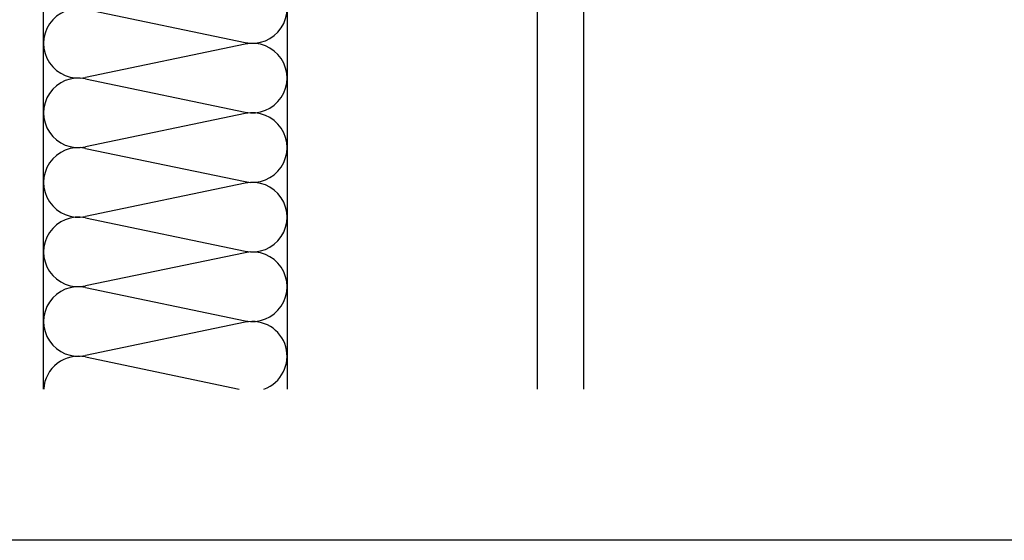
# Model space of a CAD drawing. Extents: x 0 to 990, y 0 to 1603.
# Drawn here: x 150 to 362, y 0 to 112 of the extents above; entities that cross this region are included whole.
import ezdxf

# ---------------------------------------------------------------- set-up
doc = ezdxf.new("R2010")
doc.units = 0
doc.layers.add('YKK_ZWAK', color=7, linetype='CONTINUOUS')
doc.layers.add('YSS_K', color=3, linetype='CONTINUOUS')

msp = doc.modelspace()

# ---------------------------------------------------------------- linework, layer by layer
at = {"layer": 'YKK_ZWAK'}
msp.add_line((990, 0), (0, 0), dxfattribs=at)
at = {"layer": 'YSS_K', "linetype": 'Continuous'}
for p, q in [((261.827722, 32.632676), (261.827722, 200.196672)), ((271.8276, 32.632676), (271.8276, 184.196672)), ((155.326276, 32.632676), (155.326276, 159.696557)), ((207.826276, 159.696557), (207.826276, 32.632676)), ((164.357886, 114.538499), (198.794669, 107.354611)), ((198.794667, 107.038502), (164.357887, 99.854608)), ((164.357886, 99.538499), (198.794669, 92.354611)), ((198.794667, 92.038502), (164.357887, 84.854608)), ((164.357886, 84.538499), (198.794669, 77.354611)), ((198.794667, 77.038502), (164.357887, 69.854608)), ((164.357886, 69.538499), (198.794669, 62.354611)), ((198.794667, 62.038502), (164.357887, 54.854608)), ((164.357886, 54.538499), (198.794669, 47.354611)), ((198.794667, 47.038502), (164.357887, 39.854608)), ((164.357886, 39.538499), (197.461732, 32.632676))]:
    msp.add_line(p, q, dxfattribs=at)
for centre, start, end in [((200.326279, 114.696557), 258.216469, 101.783541), ((162.826276, 107.196553), 78.216469, 281.783541), ((200.326279, 99.696557), 258.216469, 101.783541), ((162.826276, 92.196553), 78.216469, 281.783541), ((200.326279, 84.696557), 258.216469, 101.783541), ((162.826276, 77.196553), 78.216469, 281.783541), ((200.326279, 69.696557), 258.216469, 101.783541), ((162.826276, 62.196553), 78.216469, 281.783541), ((200.326279, 54.696557), 258.216469, 101.783541), ((162.826276, 47.196553), 78.216469, 281.783541), ((200.326279, 39.696557), 289.635272, 101.783541), ((162.826276, 32.196553), 78.216469, 176.666389)]:
    msp.add_arc(centre, 7.5, start, end, dxfattribs=at)

doc.saveas('drawing.dxf')
